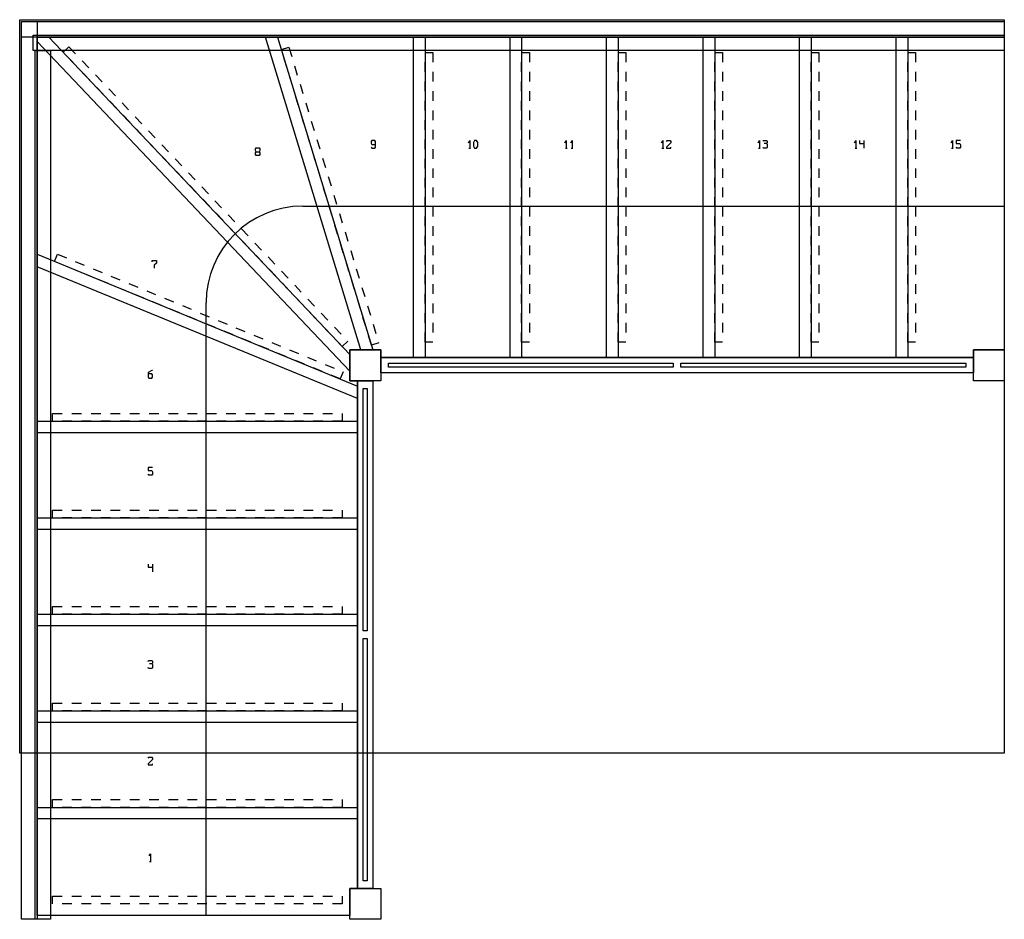
# Model space of a CAD drawing. Extents: x 0 to 255, y 0 to 233.
import ezdxf

# ---------------------------------------------------------------- set-up
doc = ezdxf.new("R2010")
doc.units = 0
for name, color, linetype in [('LAYER1', 1, 'CONTINUOUS'), ('LAYER14', 1, 'CONTINUOUS'), ('LAYER2', 1, 'CONTINUOUS'), ('LAYER3', 1, 'CONTINUOUS'), ('LAYER4', 1, 'CONTINUOUS'), ('LAYER5', 1, 'CONTINUOUS'), ('LAYER6', 1, 'CONTINUOUS'), ('LAYER7', 1, 'CONTINUOUS'), ('LAYER9', 1, 'CONTINUOUS')]:
    doc.layers.add(name, color=color, linetype=linetype)

msp = doc.modelspace()

# ---------------------------------------------------------------- linework, layer by layer
at = {"layer": 'LAYER1', "color": 1}
for p, q in [((4.5, 169.02), (4.5, 228.5)), ((4.5, 228.5), (7.58, 228.5)), ((4.5, 227.39), (4.5, 228.5)), ((4.5, 228.5), (66.81, 228.5)), ((85.5, 141.95), (4.5, 227.39)), ((7.58, 228.5), (85.5, 146.31)), ((88.32, 147.5), (63.67, 228.5)), ((63.67, 228.5), (105, 228.5)), ((66.81, 228.5), (91.46, 147.5)), ((102, 145.5), (102, 228.5)), ((102, 228.5), (130, 228.5)), ((105, 228.5), (105, 145.5)), ((127, 145.5), (127, 228.5)), ((127, 228.5), (155, 228.5)), ((130, 228.5), (130, 145.5)), ((152, 145.5), (152, 228.5)), ((152, 228.5), (180, 228.5)), ((155, 228.5), (155, 145.5)), ((177, 145.5), (177, 228.5)), ((177, 228.5), (205, 228.5)), ((180, 228.5), (180, 145.5)), ((202, 145.5), (202, 228.5)), ((202, 228.5), (230, 228.5)), ((205, 228.5), (205, 145.5)), ((227, 145.5), (227, 228.5)), ((227, 228.5), (255, 228.5)), ((230, 228.5), (230, 145.5)), ((255, 228.5), (255, 226)), ((255, 223.5), (255, 221)), ((255, 218.5), (255, 216)), ((255, 213.5), (255, 211)), ((255, 208.5), (255, 206)), ((255, 203.5), (255, 201)), ((255, 198.5), (255, 196)), ((255, 193.5), (255, 191)), ((255, 188.5), (255, 186)), ((255, 183.5), (255, 181)), ((255, 178.5), (255, 176)), ((255, 173.5), (255, 171)), ((4.5, 126), (4.5, 172.27)), ((4.5, 172.27), (87.5, 138.1)), ((87.5, 134.86), (4.5, 169.02)), ((255, 168.5), (255, 166)), ((255, 163.5), (255, 161)), ((255, 158.5), (255, 156)), ((255, 153.5), (255, 151)), ((255, 148.5), (255, 147.5)), ((91.46, 147.5), (85.5, 147.5)), ((85.5, 147.5), (85.5, 141.95)), ((85.5, 146.31), (85.5, 139.5)), ((93.5, 147.5), (88.32, 147.5)), ((93.5, 145.5), (93.5, 147.5)), ((105, 145.5), (93.5, 145.5)), ((130, 145.5), (102, 145.5)), ((155, 145.5), (127, 145.5)), ((180, 145.5), (152, 145.5)), ((205, 145.5), (177, 145.5)), ((230, 145.5), (202, 145.5)), ((247, 145.5), (227, 145.5)), ((255, 147.5), (247, 147.5)), ((247, 147.5), (247, 145.5)), ((85.5, 139.5), (87.5, 139.5)), ((87.5, 139.5), (87.5, 134.86)), ((87.5, 138.1), (87.5, 126)), ((4.5, 101), (4.5, 129)), ((4.5, 129), (87.5, 129)), ((87.5, 129), (87.5, 101)), ((87.5, 126), (4.5, 126)), ((4.5, 76), (4.5, 104)), ((4.5, 104), (87.5, 104)), ((87.5, 104), (87.5, 76)), ((87.5, 101), (4.5, 101)), ((4.5, 51), (4.5, 79)), ((4.5, 79), (87.5, 79)), ((87.5, 79), (87.5, 51)), ((87.5, 76), (4.5, 76)), ((4.5, 26), (4.5, 54)), ((4.5, 54), (87.5, 54)), ((87.5, 54), (87.5, 26)), ((87.5, 51), (4.5, 51)), ((4.5, 1), (4.5, 29)), ((4.5, 29), (87.5, 29)), ((87.5, 29), (87.5, 8)), ((87.5, 26), (4.5, 26)), ((87.5, 8), (85.5, 8)), ((85.5, 8), (85.5, 1)), ((85.5, 1), (4.5, 1))]:
    msp.add_line(p, q, dxfattribs=at)
at = {"layer": 'LAYER14', "color": 8}
for p, q in [((91.17, 201.71), (91, 201.41)), ((91.96, 201.71), (91.17, 201.71)), ((92.12, 201.41), (91.96, 201.71)), ((116.22, 201.11), (116.56, 201.71)), ((116.56, 201.71), (116.56, 199.71)), ((117.78, 201.71), (117.5, 201.21)), ((118.34, 201.71), (117.78, 201.71)), ((118.62, 201.21), (118.34, 201.71)), ((141.22, 201.11), (141.56, 201.71)), ((141.56, 201.71), (141.56, 199.71)), ((142.72, 201.11), (143.06, 201.71)), ((143.06, 201.71), (143.06, 199.71)), ((166.22, 201.11), (166.56, 201.71)), ((166.56, 201.71), (166.56, 199.71)), ((167.5, 201.41), (167.67, 201.71)), ((167.67, 201.71), (168.46, 201.71)), ((168.46, 201.71), (168.62, 201.41)), ((191.22, 201.11), (191.56, 201.71)), ((191.56, 201.71), (191.56, 199.71)), ((192.5, 201.51), (192.61, 201.71)), ((192.61, 201.71), (193.51, 201.71)), ((193.51, 201.71), (193.62, 201.51)), ((193.62, 201.51), (193.62, 201.11)), ((216.22, 201.11), (216.56, 201.71)), ((216.56, 201.71), (216.56, 199.71)), ((217.5, 201.71), (217.5, 200.91)), ((218.62, 201.71), (218.62, 199.71)), ((241.22, 201.11), (241.56, 201.71)), ((241.56, 201.71), (241.56, 199.71)), ((243.62, 201.71), (242.5, 201.71)), ((242.5, 201.71), (242.5, 200.91)), ((61.1, 199.51), (61.26, 199.81)), ((61.1, 199.11), (61.1, 199.51)), ((61.26, 198.81), (61.1, 199.11)), ((61.26, 199.81), (62.05, 199.81)), ((62.05, 199.81), (62.22, 199.51)), ((62.22, 199.11), (62.05, 198.81)), ((62.22, 199.51), (62.22, 199.11)), ((91, 201.41), (91, 201.01)), ((91, 201.01), (91.17, 200.71)), ((91, 200.01), (91.17, 199.71)), ((91.17, 200.71), (92.12, 200.71)), ((91.17, 199.71), (91.96, 199.71)), ((91.96, 199.71), (92.12, 200.01)), ((92.12, 200.01), (92.12, 201.41)), ((116.34, 199.71), (116.79, 199.71)), ((117.5, 201.21), (117.5, 200.21)), ((117.5, 200.21), (117.78, 199.71)), ((117.78, 199.71), (118.34, 199.71)), ((118.34, 199.71), (118.62, 200.21)), ((118.62, 200.21), (118.62, 201.21)), ((141.34, 199.71), (141.79, 199.71)), ((142.84, 199.71), (143.29, 199.71)), ((166.34, 199.71), (166.79, 199.71)), ((168.62, 201.11), (167.5, 200.01)), ((167.5, 200.01), (167.5, 199.71)), ((167.5, 199.71), (168.62, 199.71)), ((168.62, 201.41), (168.62, 201.11)), ((168.62, 199.71), (168.62, 200.01)), ((191.34, 199.71), (191.79, 199.71)), ((192.61, 199.71), (192.5, 199.91)), ((193.51, 199.71), (192.61, 199.71)), ((193.51, 200.91), (192.84, 200.91)), ((193.62, 201.11), (193.51, 200.91)), ((193.51, 200.91), (193.62, 200.71)), ((193.62, 199.91), (193.51, 199.71)), ((193.62, 200.71), (193.62, 199.91)), ((216.34, 199.71), (216.79, 199.71)), ((217.5, 200.91), (218.62, 200.91)), ((241.34, 199.71), (241.79, 199.71)), ((242.5, 200.91), (243.46, 200.91)), ((242.67, 199.71), (242.5, 200.01)), ((243.46, 199.71), (242.67, 199.71)), ((243.46, 200.91), (243.62, 200.61)), ((243.62, 200.01), (243.46, 199.71)), ((243.62, 200.61), (243.62, 200.01)), ((61.1, 198.51), (61.26, 198.81)), ((61.1, 198.11), (61.1, 198.51)), ((61.26, 197.81), (61.1, 198.11)), ((61.26, 198.81), (62.05, 198.81)), ((62.05, 197.81), (61.26, 197.81)), ((62.05, 198.81), (62.22, 198.51)), ((62.22, 198.11), (62.05, 197.81)), ((62.22, 198.51), (62.22, 198.11)), ((34.29, 170.32), (34.29, 170.62)), ((34.29, 170.62), (35.42, 170.62)), ((35.42, 169.92), (34.85, 169.42)), ((34.85, 169.42), (34.85, 168.62)), ((35.42, 170.62), (35.42, 169.92)), ((34.24, 142.12), (33.29, 141.62)), ((33.29, 141.62), (33.29, 140.42)), ((34.24, 141.32), (33.29, 141.32)), ((33.29, 140.42), (33.46, 140.12)), ((34.41, 142.12), (34.24, 142.12)), ((34.41, 141.02), (34.24, 141.32)), ((34.24, 140.12), (34.41, 140.42)), ((34.41, 140.42), (34.41, 141.02)), ((33.46, 140.12), (34.24, 140.12)), ((34.41, 117), (33.29, 117)), ((33.29, 117), (33.29, 116.2)), ((33.29, 116.2), (34.24, 116.2)), ((33.46, 115), (33.29, 115.3)), ((34.24, 115), (33.46, 115)), ((34.24, 116.2), (34.41, 115.9)), ((34.41, 115.3), (34.24, 115)), ((34.41, 115.9), (34.41, 115.3)), ((33.29, 92), (33.29, 91.2)), ((34.41, 92), (34.41, 90)), ((33.29, 91.2), (34.41, 91.2)), ((33.29, 66.8), (33.4, 67)), ((33.4, 67), (34.3, 67)), ((34.3, 67), (34.41, 66.8)), ((34.41, 66.4), (34.3, 66.2)), ((34.41, 66.8), (34.41, 66.4)), ((33.4, 65), (33.29, 65.2)), ((34.3, 65), (33.4, 65)), ((34.3, 66.2), (33.62, 66.2)), ((34.3, 66.2), (34.41, 66)), ((34.41, 65.2), (34.3, 65)), ((34.41, 66), (34.41, 65.2)), ((33.29, 41.7), (33.46, 42)), ((34.41, 41.4), (33.29, 40.3)), ((33.46, 42), (34.24, 42)), ((34.24, 42), (34.41, 41.7)), ((34.41, 41.7), (34.41, 41.4)), ((33.29, 40.3), (33.29, 40)), ((33.29, 40), (34.41, 40)), ((34.41, 40), (34.41, 40.3)), ((33.51, 16.4), (33.85, 17)), ((33.85, 17), (33.85, 15)), ((33.62, 15), (34.07, 15))]:
    msp.add_line(p, q, dxfattribs=at)
at = {"layer": 'LAYER2', "color": 2}
for p, q in [((11.29, 224.59), (12.74, 225.96)), ((12.74, 225.96), (14.46, 224.15)), ((67.79, 225.27), (69.71, 225.85)), ((69.71, 225.85), (70.44, 223.46)), ((105, 224.5), (107, 224.5)), ((107, 224.5), (107, 222)), ((130, 224.5), (132, 224.5)), ((132, 224.5), (132, 222)), ((155, 224.5), (157, 224.5)), ((157, 224.5), (157, 222)), ((180, 224.5), (182, 224.5)), ((182, 224.5), (182, 222)), ((205, 224.5), (207, 224.5)), ((207, 224.5), (207, 222)), ((230, 224.5), (232, 224.5)), ((232, 224.5), (232, 222)), ((14.73, 220.96), (13.01, 222.77)), ((16.18, 222.34), (17.9, 220.52)), ((69.25, 220.48), (68.52, 222.88)), ((105, 219.5), (105, 222)), ((130, 219.5), (130, 222)), ((155, 219.5), (155, 222)), ((180, 219.5), (180, 222)), ((205, 219.5), (205, 222)), ((230, 219.5), (230, 222)), ((71.16, 221.07), (71.89, 218.67)), ((107, 219.5), (107, 217)), ((132, 219.5), (132, 217)), ((157, 219.5), (157, 217)), ((182, 219.5), (182, 217)), ((207, 219.5), (207, 217)), ((232, 219.5), (232, 217)), ((18.17, 217.33), (16.45, 219.15)), ((19.62, 218.71), (21.34, 216.89)), ((70.71, 215.7), (69.98, 218.09)), ((105, 214.5), (105, 217)), ((130, 214.5), (130, 217)), ((155, 214.5), (155, 217)), ((180, 214.5), (180, 217)), ((205, 214.5), (205, 217)), ((230, 214.5), (230, 217)), ((21.61, 213.7), (19.89, 215.52)), ((23.06, 215.08), (24.78, 213.26)), ((72.62, 216.28), (73.35, 213.89)), ((107, 214.5), (107, 212)), ((132, 214.5), (132, 212)), ((157, 214.5), (157, 212)), ((182, 214.5), (182, 212)), ((207, 214.5), (207, 212)), ((232, 214.5), (232, 212)), ((25.05, 210.07), (23.33, 211.89)), ((72.16, 210.92), (71.43, 213.31)), ((105, 209.5), (105, 212)), ((130, 209.5), (130, 212)), ((155, 209.5), (155, 212)), ((180, 209.5), (180, 212)), ((205, 209.5), (205, 212)), ((230, 209.5), (230, 212)), ((26.5, 211.45), (28.22, 209.64)), ((74.07, 211.5), (74.8, 209.11)), ((107, 209.5), (107, 207)), ((132, 209.5), (132, 207)), ((157, 209.5), (157, 207)), ((182, 209.5), (182, 207)), ((207, 209.5), (207, 207)), ((232, 209.5), (232, 207)), ((28.49, 206.45), (26.77, 208.26)), ((29.94, 207.82), (31.66, 206.01)), ((73.62, 206.13), (72.89, 208.53)), ((75.53, 206.72), (76.26, 204.32)), ((105, 204.5), (105, 207)), ((130, 204.5), (130, 207)), ((155, 204.5), (155, 207)), ((180, 204.5), (180, 207)), ((205, 204.5), (205, 207)), ((230, 204.5), (230, 207)), ((31.93, 202.82), (30.21, 204.63)), ((33.38, 204.19), (35.1, 202.38)), ((107, 204.5), (107, 202)), ((132, 204.5), (132, 202)), ((157, 204.5), (157, 202)), ((182, 204.5), (182, 202)), ((207, 204.5), (207, 202)), ((232, 204.5), (232, 202)), ((75.07, 201.35), (74.35, 203.74)), ((76.99, 201.93), (77.71, 199.54)), ((105, 199.5), (105, 202)), ((130, 199.5), (130, 202)), ((155, 199.5), (155, 202)), ((180, 199.5), (180, 202)), ((205, 199.5), (205, 202)), ((230, 199.5), (230, 202)), ((35.37, 199.19), (33.65, 201)), ((36.82, 200.56), (38.54, 198.75)), ((76.53, 196.57), (75.8, 198.96)), ((107, 199.5), (107, 197)), ((132, 199.5), (132, 197)), ((157, 199.5), (157, 197)), ((182, 199.5), (182, 197)), ((207, 199.5), (207, 197)), ((232, 199.5), (232, 197)), ((38.81, 195.56), (37.09, 197.37)), ((40.26, 196.94), (41.98, 195.12)), ((78.44, 197.15), (79.17, 194.76)), ((105, 194.5), (105, 197)), ((130, 194.5), (130, 197)), ((155, 194.5), (155, 197)), ((180, 194.5), (180, 197)), ((205, 194.5), (205, 197)), ((230, 194.5), (230, 197)), ((77.98, 191.78), (77.26, 194.18)), ((107, 194.5), (107, 192)), ((132, 194.5), (132, 192)), ((157, 194.5), (157, 192)), ((182, 194.5), (182, 192)), ((207, 194.5), (207, 192)), ((232, 194.5), (232, 192)), ((42.25, 191.93), (40.53, 193.75)), ((43.7, 193.31), (45.42, 191.49)), ((79.9, 192.37), (80.63, 189.97)), ((105, 189.5), (105, 192)), ((130, 189.5), (130, 192)), ((155, 189.5), (155, 192)), ((180, 189.5), (180, 192)), ((205, 189.5), (205, 192)), ((230, 189.5), (230, 192)), ((45.69, 188.3), (43.97, 190.12)), ((47.14, 189.68), (48.86, 187.86)), ((79.44, 187), (78.71, 189.39)), ((107, 189.5), (107, 187)), ((132, 189.5), (132, 187)), ((157, 189.5), (157, 187)), ((182, 189.5), (182, 187)), ((207, 189.5), (207, 187)), ((232, 189.5), (232, 187)), ((49.13, 184.67), (47.41, 186.49)), ((81.35, 187.58), (82.08, 185.19)), ((105, 184.5), (105, 187)), ((130, 184.5), (130, 187)), ((155, 184.5), (155, 187)), ((180, 184.5), (180, 187)), ((205, 184.5), (205, 187)), ((230, 184.5), (230, 187)), ((50.58, 186.05), (52.3, 184.24)), ((80.9, 182.22), (80.17, 184.61)), ((107, 184.5), (107, 182)), ((132, 184.5), (132, 182)), ((157, 184.5), (157, 182)), ((182, 184.5), (182, 182)), ((207, 184.5), (207, 182)), ((232, 184.5), (232, 182)), ((52.57, 181.05), (50.85, 182.86)), ((54.02, 182.42), (55.74, 180.61)), ((82.81, 182.8), (83.54, 180.41)), ((105, 179.5), (105, 182)), ((130, 179.5), (130, 182)), ((155, 179.5), (155, 182)), ((180, 179.5), (180, 182)), ((205, 179.5), (205, 182)), ((230, 179.5), (230, 182)), ((56.01, 177.42), (54.29, 179.23)), ((57.46, 178.79), (59.18, 176.98)), ((82.35, 177.43), (81.62, 179.82)), ((107, 179.5), (107, 177)), ((132, 179.5), (132, 177)), ((157, 179.5), (157, 177)), ((182, 179.5), (182, 177)), ((207, 179.5), (207, 177)), ((232, 179.5), (232, 177)), ((84.26, 178.02), (84.99, 175.62)), ((105, 174.5), (105, 177)), ((130, 174.5), (130, 177)), ((155, 174.5), (155, 177)), ((180, 174.5), (180, 177)), ((205, 174.5), (205, 177)), ((230, 174.5), (230, 177)), ((59.45, 173.79), (57.73, 175.6)), ((60.9, 175.16), (62.62, 173.35)), ((83.81, 172.65), (83.08, 175.04)), ((107, 174.5), (107, 172)), ((132, 174.5), (132, 172)), ((157, 174.5), (157, 172)), ((182, 174.5), (182, 172)), ((207, 174.5), (207, 172)), ((232, 174.5), (232, 172)), ((9.01, 170.41), (9.77, 172.26)), ((9.77, 172.26), (12.08, 171.31)), ((62.89, 170.16), (61.17, 171.97)), ((64.34, 171.54), (66.06, 169.72)), ((85.72, 173.23), (86.45, 170.84)), ((105, 169.5), (105, 172)), ((130, 169.5), (130, 172)), ((155, 169.5), (155, 172)), ((180, 169.5), (180, 172)), ((205, 169.5), (205, 172)), ((230, 169.5), (230, 172)), ((13.63, 168.51), (11.32, 169.46)), ((14.4, 170.36), (16.71, 169.4)), ((19.02, 168.45), (21.33, 167.5)), ((66.33, 166.53), (64.61, 168.35)), ((85.26, 167.87), (84.53, 170.26)), ((87.18, 168.45), (87.9, 166.06)), ((107, 169.5), (107, 167)), ((132, 169.5), (132, 167)), ((157, 169.5), (157, 167)), ((182, 169.5), (182, 167)), ((207, 169.5), (207, 167)), ((232, 169.5), (232, 167)), ((18.26, 166.6), (15.95, 167.55)), ((23.64, 166.55), (25.95, 165.6)), ((67.78, 167.91), (69.5, 166.09)), ((105, 164.5), (105, 167)), ((130, 164.5), (130, 167)), ((155, 164.5), (155, 167)), ((180, 164.5), (180, 167)), ((205, 164.5), (205, 167)), ((230, 164.5), (230, 167)), ((22.88, 164.7), (20.57, 165.65)), ((27.51, 162.8), (25.19, 163.75)), ((28.27, 164.65), (30.58, 163.7)), ((69.77, 162.9), (68.05, 164.72)), ((71.22, 164.28), (72.94, 162.47)), ((86.72, 163.08), (85.99, 165.47)), ((88.63, 163.67), (89.36, 161.27)), ((107, 164.5), (107, 162)), ((132, 164.5), (132, 162)), ((157, 164.5), (157, 162)), ((182, 164.5), (182, 162)), ((207, 164.5), (207, 162)), ((232, 164.5), (232, 162)), ((32.13, 160.89), (29.82, 161.85)), ((32.89, 162.74), (35.2, 161.79)), ((37.51, 160.84), (39.83, 159.89)), ((73.21, 159.27), (71.49, 161.09)), ((74.66, 160.65), (76.38, 158.84)), ((88.17, 158.3), (87.45, 160.69)), ((105, 159.5), (105, 162)), ((130, 159.5), (130, 162)), ((155, 159.5), (155, 162)), ((180, 159.5), (180, 162)), ((205, 159.5), (205, 162)), ((230, 159.5), (230, 162)), ((36.75, 158.99), (34.44, 159.94)), ((42.14, 158.94), (44.45, 157.99)), ((90.09, 158.88), (90.82, 156.49)), ((107, 159.5), (107, 157)), ((132, 159.5), (132, 157)), ((157, 159.5), (157, 157)), ((182, 159.5), (182, 157)), ((207, 159.5), (207, 157)), ((232, 159.5), (232, 157)), ((41.38, 157.09), (39.06, 158.04)), ((46, 155.19), (43.69, 156.14)), ((46.76, 157.03), (49.07, 156.08)), ((76.65, 155.65), (74.93, 157.46)), ((78.1, 157.02), (79.82, 155.21)), ((89.63, 153.52), (88.9, 155.91)), ((105, 154.5), (105, 157)), ((130, 154.5), (130, 157)), ((155, 154.5), (155, 157)), ((180, 154.5), (180, 157)), ((205, 154.5), (205, 157)), ((230, 154.5), (230, 157)), ((50.62, 153.28), (48.31, 154.23)), ((51.38, 155.13), (53.7, 154.18)), ((56.01, 153.23), (58.32, 152.28)), ((80.09, 152.02), (78.37, 153.83)), ((81.54, 153.39), (83.26, 151.58)), ((91.54, 154.1), (92.27, 151.71)), ((107, 154.5), (107, 152)), ((132, 154.5), (132, 152)), ((157, 154.5), (157, 152)), ((182, 154.5), (182, 152)), ((207, 154.5), (207, 152)), ((232, 154.5), (232, 152)), ((55.25, 151.38), (52.94, 152.33)), ((60.63, 151.33), (62.94, 150.37)), ((91.09, 148.73), (90.36, 151.12)), ((105, 149.5), (105, 152)), ((130, 149.5), (130, 152)), ((155, 149.5), (155, 152)), ((180, 149.5), (180, 152)), ((205, 149.5), (205, 152)), ((230, 149.5), (230, 152)), ((59.87, 149.48), (57.56, 150.43)), ((64.49, 147.57), (62.18, 148.52)), ((65.26, 149.42), (67.57, 148.47)), ((83.53, 148.39), (81.81, 150.2)), ((84.98, 149.77), (83.53, 148.39)), ((93, 149.32), (91.09, 148.73)), ((107, 149.5), (105, 149.5)), ((132, 149.5), (130, 149.5)), ((157, 149.5), (155, 149.5)), ((182, 149.5), (180, 149.5)), ((207, 149.5), (205, 149.5)), ((232, 149.5), (230, 149.5)), ((69.12, 145.67), (66.81, 146.62)), ((69.88, 147.52), (72.19, 146.57)), ((74.5, 145.62), (76.82, 144.67)), ((73.74, 143.77), (71.43, 144.72)), ((78.37, 141.86), (76.05, 142.82)), ((79.13, 143.71), (81.44, 142.76)), ((82.99, 139.96), (80.68, 140.91)), ((83.75, 141.81), (82.99, 139.96)), ((8.5, 131), (11, 131)), ((8.5, 129), (8.5, 131)), ((13.5, 131), (16, 131)), ((18.5, 131), (21, 131)), ((23.5, 131), (26, 131)), ((28.5, 131), (31, 131)), ((33.5, 131), (36, 131)), ((38.5, 131), (41, 131)), ((43.5, 131), (46, 131)), ((48.5, 131), (51, 131)), ((53.5, 131), (56, 131)), ((58.5, 131), (61, 131)), ((63.5, 131), (66, 131)), ((68.5, 131), (71, 131)), ((73.5, 131), (76, 131)), ((78.5, 131), (81, 131)), ((83.5, 131), (83.5, 129)), ((13.5, 129), (11, 129)), ((18.5, 129), (16, 129)), ((23.5, 129), (21, 129)), ((28.5, 129), (26, 129)), ((33.5, 129), (31, 129)), ((38.5, 129), (36, 129)), ((43.5, 129), (41, 129)), ((48.5, 129), (46, 129)), ((53.5, 129), (51, 129)), ((58.5, 129), (56, 129)), ((63.5, 129), (61, 129)), ((68.5, 129), (66, 129)), ((73.5, 129), (71, 129)), ((78.5, 129), (76, 129)), ((83.5, 129), (81, 129)), ((8.5, 106), (11, 106)), ((8.5, 104), (8.5, 106)), ((13.5, 106), (16, 106)), ((18.5, 106), (21, 106)), ((23.5, 106), (26, 106)), ((28.5, 106), (31, 106)), ((33.5, 106), (36, 106)), ((38.5, 106), (41, 106)), ((43.5, 106), (46, 106)), ((48.5, 106), (51, 106)), ((53.5, 106), (56, 106)), ((58.5, 106), (61, 106)), ((63.5, 106), (66, 106)), ((68.5, 106), (71, 106)), ((73.5, 106), (76, 106)), ((78.5, 106), (81, 106)), ((83.5, 106), (83.5, 104)), ((13.5, 104), (11, 104)), ((18.5, 104), (16, 104)), ((23.5, 104), (21, 104)), ((28.5, 104), (26, 104)), ((33.5, 104), (31, 104)), ((38.5, 104), (36, 104)), ((43.5, 104), (41, 104)), ((48.5, 104), (46, 104)), ((53.5, 104), (51, 104)), ((58.5, 104), (56, 104)), ((63.5, 104), (61, 104)), ((68.5, 104), (66, 104)), ((73.5, 104), (71, 104)), ((78.5, 104), (76, 104)), ((83.5, 104), (81, 104)), ((8.5, 81), (11, 81)), ((8.5, 79), (8.5, 81)), ((13.5, 81), (16, 81)), ((18.5, 81), (21, 81)), ((23.5, 81), (26, 81)), ((28.5, 81), (31, 81)), ((33.5, 81), (36, 81)), ((38.5, 81), (41, 81)), ((43.5, 81), (46, 81)), ((48.5, 81), (51, 81)), ((53.5, 81), (56, 81)), ((58.5, 81), (61, 81)), ((63.5, 81), (66, 81)), ((68.5, 81), (71, 81)), ((73.5, 81), (76, 81)), ((78.5, 81), (81, 81)), ((83.5, 81), (83.5, 79)), ((13.5, 79), (11, 79)), ((18.5, 79), (16, 79)), ((23.5, 79), (21, 79)), ((28.5, 79), (26, 79)), ((33.5, 79), (31, 79)), ((38.5, 79), (36, 79)), ((43.5, 79), (41, 79)), ((48.5, 79), (46, 79)), ((53.5, 79), (51, 79)), ((58.5, 79), (56, 79)), ((63.5, 79), (61, 79)), ((68.5, 79), (66, 79)), ((73.5, 79), (71, 79)), ((78.5, 79), (76, 79)), ((83.5, 79), (81, 79)), ((8.5, 56), (11, 56)), ((8.5, 54), (8.5, 56)), ((13.5, 54), (11, 54)), ((13.5, 56), (16, 56)), ((18.5, 54), (16, 54)), ((18.5, 56), (21, 56)), ((23.5, 54), (21, 54)), ((23.5, 56), (26, 56)), ((28.5, 54), (26, 54)), ((28.5, 56), (31, 56)), ((33.5, 54), (31, 54)), ((33.5, 56), (36, 56)), ((38.5, 54), (36, 54)), ((38.5, 56), (41, 56)), ((43.5, 54), (41, 54)), ((43.5, 56), (46, 56)), ((48.5, 54), (46, 54)), ((48.5, 56), (51, 56)), ((53.5, 54), (51, 54)), ((53.5, 56), (56, 56)), ((58.5, 54), (56, 54)), ((58.5, 56), (61, 56)), ((63.5, 54), (61, 54)), ((63.5, 56), (66, 56)), ((68.5, 54), (66, 54)), ((68.5, 56), (71, 56)), ((73.5, 54), (71, 54)), ((73.5, 56), (76, 56)), ((78.5, 54), (76, 54)), ((78.5, 56), (81, 56)), ((83.5, 54), (81, 54)), ((83.5, 56), (83.5, 54)), ((8.5, 31), (11, 31)), ((8.5, 29), (8.5, 31)), ((13.5, 31), (16, 31)), ((18.5, 31), (21, 31)), ((23.5, 31), (26, 31)), ((28.5, 31), (31, 31)), ((33.5, 31), (36, 31)), ((38.5, 31), (41, 31)), ((43.5, 31), (46, 31)), ((48.5, 31), (51, 31)), ((53.5, 31), (56, 31)), ((58.5, 31), (61, 31)), ((63.5, 31), (66, 31)), ((68.5, 31), (71, 31)), ((73.5, 31), (76, 31)), ((78.5, 31), (81, 31)), ((83.5, 31), (83.5, 29)), ((13.5, 29), (11, 29)), ((18.5, 29), (16, 29)), ((23.5, 29), (21, 29)), ((28.5, 29), (26, 29)), ((33.5, 29), (31, 29)), ((38.5, 29), (36, 29)), ((43.5, 29), (41, 29)), ((48.5, 29), (46, 29)), ((53.5, 29), (51, 29)), ((58.5, 29), (56, 29)), ((63.5, 29), (61, 29)), ((68.5, 29), (66, 29)), ((73.5, 29), (71, 29)), ((78.5, 29), (76, 29)), ((83.5, 29), (81, 29)), ((8.5, 6), (11, 6)), ((8.5, 4), (8.5, 6)), ((13.5, 6), (16, 6)), ((18.5, 6), (21, 6)), ((23.5, 6), (26, 6)), ((28.5, 6), (31, 6)), ((33.5, 6), (36, 6)), ((38.5, 6), (41, 6)), ((43.5, 6), (46, 6)), ((48.5, 6), (51, 6)), ((53.5, 6), (56, 6)), ((58.5, 6), (61, 6)), ((63.5, 6), (66, 6)), ((68.5, 6), (71, 6)), ((73.5, 6), (76, 6)), ((78.5, 6), (81, 6)), ((83.5, 6), (83.5, 4)), ((13.5, 4), (11, 4)), ((18.5, 4), (16, 4)), ((23.5, 4), (21, 4)), ((28.5, 4), (26, 4)), ((33.5, 4), (31, 4)), ((38.5, 4), (36, 4)), ((43.5, 4), (41, 4)), ((48.5, 4), (46, 4)), ((53.5, 4), (51, 4)), ((58.5, 4), (56, 4)), ((63.5, 4), (61, 4)), ((68.5, 4), (66, 4)), ((73.5, 4), (71, 4)), ((78.5, 4), (76, 4)), ((83.5, 4), (81, 4))]:
    msp.add_line(p, q, dxfattribs=at)
at = {"layer": 'LAYER3', "color": 3}
for p, q in [((0.5, 228.5), (0.5, 232.5)), ((0.5, 232.5), (255, 232.5)), ((0.5, 0), (0.5, 232.5)), ((0.5, 232.5), (4.5, 232.5)), ((4.5, 232.5), (4.5, 0)), ((255, 232.5), (255, 228.5)), ((255, 228.5), (0.5, 228.5)), ((93.5, 141.5), (93.5, 145.5)), ((93.5, 145.5), (247, 145.5)), ((247, 145.5), (247, 141.5)), ((247, 141.5), (93.5, 141.5)), ((87.5, 8), (87.5, 139.5)), ((87.5, 139.5), (91.5, 139.5)), ((91.5, 139.5), (91.5, 8)), ((91.5, 8), (87.5, 8)), ((4.5, 0), (0.5, 0))]:
    msp.add_line(p, q, dxfattribs=at)
at = {"layer": 'LAYER4', "color": 4}
for p, q in [((85.5, 139.5), (85.5, 147.5)), ((85.5, 147.5), (93.5, 147.5)), ((93.5, 147.5), (93.5, 139.5)), ((247, 139.5), (247, 147.5)), ((247, 147.5), (255, 147.5)), ((255, 147.5), (255, 139.5)), ((93.5, 139.5), (85.5, 139.5)), ((255, 139.5), (247, 139.5)), ((85.5, 0), (85.5, 8)), ((85.5, 8), (93.5, 8)), ((93.5, 8), (93.5, 0)), ((93.5, 0), (85.5, 0))]:
    msp.add_line(p, q, dxfattribs=at)
at = {"layer": 'LAYER5', "color": 5}
for p, q in [((3.5, 225), (3.5, 229)), ((3.5, 229), (255, 229)), ((255, 229), (255, 225)), ((255, 225), (3.5, 225)), ((4, 0), (4, 225)), ((4, 225), (8, 225)), ((8, 225), (8, 0)), ((93.5, 141.5), (93.5, 145.5)), ((93.5, 145.5), (247, 145.5)), ((247, 145.5), (247, 141.5)), ((247, 141.5), (93.5, 141.5)), ((87.5, 8), (87.5, 139.5)), ((87.5, 139.5), (91.5, 139.5)), ((91.5, 139.5), (91.5, 8)), ((91.5, 8), (87.5, 8)), ((8, 0), (4, 0))]:
    msp.add_line(p, q, dxfattribs=at)
at = {"layer": 'LAYER6', "color": 6}
for p, q in [((95.5, 142.99), (95.5, 144.01)), ((95.5, 144.01), (169.25, 144.01)), ((169.25, 142.99), (95.5, 142.99)), ((169.25, 144.01), (169.25, 142.99)), ((171.25, 142.99), (171.25, 144.01)), ((171.25, 144.01), (245, 144.01)), ((245, 142.99), (171.25, 142.99)), ((245, 144.01), (245, 142.99)), ((88.98, 74.75), (88.98, 137.5)), ((88.98, 137.5), (90.02, 137.5)), ((90.02, 137.5), (90.02, 74.75)), ((90.02, 74.75), (88.98, 74.75)), ((88.98, 10), (88.98, 72.75)), ((88.98, 72.75), (90.02, 72.75)), ((90.02, 72.75), (90.02, 10)), ((90.02, 10), (88.98, 10))]:
    msp.add_line(p, q, dxfattribs=at)
at = {"layer": 'LAYER7', "color": 7}
for p, q in [((0, 43), (0, 233)), ((0, 233), (255, 233)), ((255, 233), (255, 43)), ((255, 43), (0, 43))]:
    msp.add_line(p, q, dxfattribs=at)
at = {"layer": 'LAYER9', "color": 8}
for p, q in [((73.29, 184.71), (255, 184.71)), ((48.29, 1), (48.29, 159.71))]:
    msp.add_line(p, q, dxfattribs=at)
msp.add_arc((73.29, 159.71), 25, 90, 180, dxfattribs=at)

doc.saveas('drawing.dxf')
